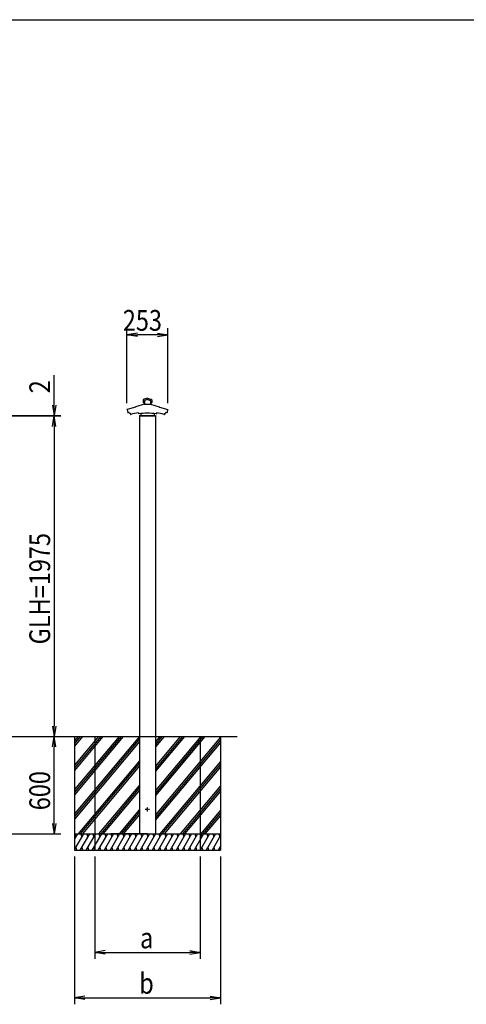
# Model space of a CAD drawing. Extents: x -136 to 16704, y -107 to 11813.
# Drawn here: x 6129 to 8882, y 4766 to 10833 of the extents above; entities that cross this region are included whole.
import ezdxf

# ---------------------------------------------------------------- set-up
doc = ezdxf.new("R2010")
doc.units = 0
doc.linetypes.add('ACANSTGL', pattern=[0.118, 0.079, -0.039])
for name, color, linetype in [('AM_0', 7, 'CONTINUOUS'), ('AM_5', 3, 'CONTINUOUS'), ('AM_7', 4, 'ACANSTGL'), ('AM_BOR', 7, 'CONTINUOUS'), ('CONT_M_4', 4, 'CONTINUOUS'), ('CONT_S_2', 2, 'CONTINUOUS')]:
    doc.layers.add(name, color=color, linetype=linetype)
doc.styles.add('Font_0', font='MS Gothic.ttf')

msp = doc.modelspace()

# ---------------------------------------------------------------- linework, layer by layer
at = {"layer": 'AM_0'}
for p, q in [((6867.6, 8390.9), (6867.6, 6415.9)), ((6965.6, 8390.9), (6965.6, 6415.9)), ((6867.6, 6415.9), (6867.6, 5815.9)), ((6965.6, 6415.9), (6965.6, 5815.9))]:
    msp.add_line(p, q, dxfattribs=at)
at = {"layer": 'AM_5'}
for p, q in [((6790.4, 8469.9), (6790.4, 8930.9)), ((7042.7, 8469.9), (7042.7, 8930.9)), ((6854.4, 8901.5), (6790.4, 8890.9)), ((6854.4, 8880.2), (6790.4, 8890.9)), ((6790.4, 8890.9), (6854.4, 8890.9)), ((6978.7, 8890.9), (6854.4, 8890.9)), ((6978.7, 8901.5), (7042.7, 8890.9)), ((6978.7, 8880.2), (7042.7, 8890.9)), ((7042.7, 8890.9), (6978.7, 8890.9)), ((6341.6, 8456.9), (6341.6, 8641.7)), ((6330.9, 8456.9), (6341.6, 8392.9)), ((6352.2, 8456.9), (6341.6, 8392.9)), ((6341.6, 8392.9), (6341.6, 8456.9)), ((5222.6, 8392.9), (6381.6, 8392.9)), ((5222.6, 8390.9), (6381.6, 8390.9)), ((5297.6, 8390.9), (6381.6, 8390.9)), ((6330.9, 8326.9), (6341.6, 8390.9)), ((6330.9, 8326.9), (6341.6, 8390.9)), ((6341.6, 8390.9), (6341.6, 8392.9)), ((6352.2, 8326.9), (6341.6, 8390.9)), ((6341.6, 8390.9), (6341.6, 8326.9)), ((6352.2, 8326.9), (6341.6, 8390.9)), ((6341.6, 8390.9), (6341.6, 8326.9)), ((6341.6, 8326.9), (6341.6, 8262.9)), ((6341.6, 8326.9), (6341.6, 6479.9)), ((6330.9, 6479.9), (6341.6, 6415.9)), ((6352.2, 6479.9), (6341.6, 6415.9)), ((6341.6, 6415.9), (6341.6, 6479.9)), ((6330.9, 6351.9), (6341.6, 6415.9)), ((6352.2, 6351.9), (6341.6, 6415.9)), ((6341.6, 6415.9), (6341.6, 6351.9)), ((6341.6, 5879.9), (6341.6, 6351.9)), ((6330.9, 5879.9), (6341.6, 5815.9)), ((6352.2, 5879.9), (6341.6, 5815.9)), ((6341.6, 5815.9), (6341.6, 5879.9)), ((5501.6, 5815.9), (6381.6, 5815.9)), ((6466.6, 5675.9), (6466.6, 4765.9)), ((6591.6, 5675.9), (6591.6, 5045.9)), ((7241.6, 5675.9), (7241.6, 5045.9)), ((7366.6, 5675.9), (7366.6, 4765.9)), ((6655.6, 5096.5), (6591.6, 5085.9)), ((7177.6, 5096.5), (7241.6, 5085.9)), ((6655.6, 5075.2), (6591.6, 5085.9)), ((6591.6, 5085.9), (6655.6, 5085.9)), ((6655.6, 5085.9), (7177.6, 5085.9)), ((7177.6, 5075.2), (7241.6, 5085.9)), ((7241.6, 5085.9), (7177.6, 5085.9)), ((6530.6, 4816.5), (6466.6, 4805.9)), ((6530.6, 4795.2), (6466.6, 4805.9)), ((6466.6, 4805.9), (6530.6, 4805.9)), ((6530.6, 4805.9), (7302.6, 4805.9)), ((7302.6, 4816.5), (7366.6, 4805.9)), ((7302.6, 4795.2), (7366.6, 4805.9)), ((7366.6, 4805.9), (7302.6, 4805.9))]:
    msp.add_line(p, q, dxfattribs=at)
at = {"layer": 'AM_7'}
for p, q in [((6931.6, 5965.9), (6901.6, 5965.9)), ((6916.6, 5950.9), (6916.6, 5980.9))]:
    msp.add_line(p, q, dxfattribs=at)
at = {"layer": 'AM_BOR'}
msp.add_line((703.6, 10832.6), (16303.6, 10832.6), dxfattribs=at)
at = {"layer": 'CONT_M_4'}
for p, q in [((6916.6, 8501.4), (6890.7, 8492.1)), ((6916.6, 8501.4), (6942.4, 8492.1)), ((6843.1, 8445), (6791.4, 8431.1)), ((6843.9, 8446.3), (6843.9, 8446)), ((6897.1, 8463.5), (6844.6, 8447.2)), ((6890.1, 8491.1), (6890.1, 8473)), ((6897.8, 8472), (6891.1, 8472)), ((6916.6, 8493.2), (6897.8, 8486.4)), ((6897.8, 8486.4), (6897.8, 8462.1)), ((6934.4, 8461.1), (6898.8, 8461.1)), ((6916.6, 8493.2), (6935.4, 8486.4)), ((6935.4, 8486.4), (6935.4, 8462.1)), ((6935.4, 8472), (6942.1, 8472)), ((6936.1, 8463.5), (6988.6, 8447.2)), ((6943.1, 8491.1), (6943.1, 8473)), ((6989.3, 8446.3), (6989.3, 8446)), ((6990, 8445), (7041.8, 8431.1)), ((6792.2, 8428.7), (6796, 8411.4)), ((6804.2, 8412.8), (6805.3, 8407.7)), ((6810.4, 8408.1), (6812, 8401)), ((6861.1, 8410.7), (6861.1, 8404.8)), ((6866.6, 8392.9), (6966.6, 8392.9)), ((6866.6, 8392.9), (6866.6, 8390.9)), ((6866.6, 8390.9), (6966.6, 8390.9)), ((6875.1, 8405.5), (6875.1, 8391.9)), ((6957.1, 8390.9), (6876.1, 8390.9)), ((6958.1, 8405.5), (6958.1, 8391.9)), ((6966.6, 8392.9), (6966.6, 8390.9)), ((6972.1, 8410.7), (6972.1, 8404.8)), ((7022.7, 8408.1), (7021.2, 8401)), ((7029, 8412.8), (7027.9, 8407.7)), ((7041, 8428.7), (7037.2, 8411.4))]:
    msp.add_line(p, q, dxfattribs=at)
for centre, radius, start, end in [((6842.9, 8446), 1, 285.02086, 0.00001), ((6844.9, 8446.3), 1, 107.21457, 179.99996), ((6891.1, 8491.1), 1, 109.92562, 179.99996), ((6891.1, 8473), 1, 179.99996, 269.99995), ((6896.8, 8464.4), 1, 287.21472, 0.00001), ((6898.8, 8462.1), 1, 179.99996, 269.99995), ((6934.4, 8462.1), 1, 270.00002, 0), ((6936.4, 8464.4), 1, 179.99998, 252.78527), ((6942.1, 8473), 1, 270.00002, 0), ((6942.1, 8491.1), 1, 0, 70.07434), ((6988.3, 8446.3), 1, 0, 72.7854), ((6990.3, 8446), 1, 179.99998, 254.97913), ((6791.7, 8429.9), 1.25, 105.02097, 291.74551), ((6797, 8411.6), 1, 192.46072, 287.93115), ((6916.6, 8042), 387.5, 106.86537, 107.93115), ((6806.3, 8407.9), 1, 192.46079, 286.77643), ((6916.6, 8042), 381.2, 106.17037, 106.77631), ((6813, 8401.2), 1, 192.46068, 286.08938), ((6916.6, 8042), 372.9, 98.55938, 106.08922), ((6862.1, 8404.8), 1, 179.99996, 278.54233), ((6916.6, 8042), 365.9, 81.46015, 98.5424), ((6876.1, 8391.9), 1, 179.99996, 269.99995), ((6957.1, 8391.9), 1, 270, 0), ((6971.1, 8404.8), 1, 261.45764, 0), ((6916.6, 8042), 372.9, 73.91075, 81.4407), ((7020.2, 8401.2), 1, 253.9106, 347.5393), ((6916.6, 8042), 381.2, 73.22375, 73.82971), ((7026.9, 8407.9), 1, 253.22356, 347.5392), ((6916.6, 8042), 381.2, 73.06171, 73.22373), ((6916.6, 8042), 387.5, 72.06881, 73.13465), ((7036.2, 8411.6), 1, 252.06884, 347.53927), ((7041.5, 8429.9), 1.25, 248.25843, 74.979)]:
    msp.add_arc(centre, radius, start, end, dxfattribs=at)
at = {"layer": 'CONT_S_2'}
for p, q in [((1053.6, 6415.9), (7470.6, 6415.9)), ((6754.3, 6415.9), (6466.6, 6072.9)), ((6767.4, 6415.9), (6466.6, 6057.4)), ((6741.3, 6415.9), (6466.6, 6088.5)), ((6867.2, 6415.9), (6466.6, 5938.5)), ((6628.5, 6415.9), (6466.6, 6222.9)), ((6641.5, 6415.9), (6466.6, 6207.4)), ((6615.4, 6415.9), (6466.6, 6238.5)), ((6502.6, 6415.9), (6466.6, 6372.9)), ((6515.7, 6415.9), (6466.6, 6357.4)), ((6489.6, 6415.9), (6466.6, 6388.5)), ((6466.6, 6415.9), (6466.6, 5815.9)), ((6867.6, 6400.8), (6466.6, 5922.9)), ((6867.6, 6385.3), (6466.6, 5907.4)), ((6591.6, 6415.9), (6591.6, 5815.9)), ((7019.1, 6415.9), (6965.6, 6352.1)), ((7006.1, 6415.9), (6965.6, 6367.6)), ((6993, 6415.9), (6965.6, 6383.2)), ((7145, 6415.9), (6965.6, 6202.1)), ((7131.9, 6415.9), (6965.6, 6217.6)), ((7118.9, 6415.9), (6965.6, 6233.2)), ((7270.9, 6415.9), (6965.6, 6052.1)), ((7257.8, 6415.9), (6965.6, 6067.6)), ((7244.7, 6415.9), (6965.6, 6083.2)), ((7366.6, 6411.1), (6965.6, 5933.2)), ((7366.6, 6395.5), (6965.6, 5917.6)), ((7366.6, 6379.9), (6965.6, 5902.1)), ((7241.6, 6415.9), (7241.6, 5815.9)), ((7366.6, 6415.9), (7366.6, 5815.9)), ((6867.6, 6266.4), (6489.6, 5815.9)), ((6867.6, 6250.8), (6502.6, 5815.9)), ((7366.6, 6261.1), (6993, 5815.9)), ((6867.6, 6235.3), (6515.7, 5815.9)), ((7366.6, 6245.5), (7006.1, 5815.9)), ((7366.6, 6229.9), (7019.1, 5815.9)), ((6867.6, 6116.4), (6615.4, 5815.9)), ((6867.6, 6100.8), (6628.5, 5815.9)), ((6867.6, 6085.3), (6641.5, 5815.9)), ((7366.6, 6111.1), (7118.9, 5815.9)), ((7366.6, 6095.5), (7131.9, 5815.9)), ((7366.6, 6079.9), (7145, 5815.9)), ((6867.6, 5966.4), (6741.3, 5815.9)), ((6867.6, 5950.8), (6754.3, 5815.9)), ((7366.6, 5961.1), (7244.7, 5815.9)), ((7366.6, 5945.5), (7257.8, 5815.9)), ((6867.6, 5935.3), (6767.4, 5815.9)), ((7366.6, 5929.9), (7270.9, 5815.9)), ((6466.6, 5815.9), (7366.6, 5815.9)), ((6466.6, 5815.9), (6466.6, 5715.9)), ((6521.4, 5815.9), (6466.6, 5720.9)), ((6484.4, 5815.9), (6466.6, 5785)), ((6469.1, 5815.9), (6473.9, 5797.7)), ((6558.4, 5815.9), (6500.7, 5715.9)), ((6506.1, 5815.9), (6510.9, 5797.7)), ((6595.4, 5815.9), (6537.7, 5715.9)), ((6543.1, 5815.9), (6547.9, 5797.7)), ((6632.5, 5815.9), (6574.7, 5715.9)), ((6580.1, 5815.9), (6585, 5797.7)), ((6591.6, 5815.9), (6591.6, 5715.9)), ((6669.5, 5815.9), (6611.7, 5715.9)), ((6617.1, 5815.9), (6622, 5797.7)), ((6706.5, 5815.9), (6648.8, 5715.9)), ((6654.1, 5815.9), (6659, 5797.7)), ((6743.5, 5815.9), (6685.8, 5715.9)), ((6691.1, 5815.9), (6696, 5797.7)), ((6916.6, 5815.9), (6691.6, 5815.9)), ((6780.5, 5815.9), (6722.8, 5715.9)), ((6728.2, 5815.9), (6733, 5797.7)), ((6817.5, 5815.9), (6759.8, 5715.9)), ((6765.2, 5815.9), (6770, 5797.7)), ((6854.6, 5815.9), (6796.8, 5715.9)), ((6802.2, 5815.9), (6807.1, 5797.7)), ((6891.6, 5815.9), (6833.8, 5715.9)), ((6839.2, 5815.9), (6844.1, 5797.7)), ((6928.6, 5815.9), (6870.9, 5715.9)), ((6876.2, 5815.9), (6881.1, 5797.7)), ((6965.6, 5815.9), (6907.9, 5715.9)), ((6913.2, 5815.9), (6918.1, 5797.7)), ((7002.6, 5815.9), (6944.9, 5715.9)), ((6950.3, 5815.9), (6955.1, 5797.7)), ((7039.6, 5815.9), (6981.9, 5715.9)), ((6987.3, 5815.9), (6992.1, 5797.7)), ((7076.7, 5815.9), (7018.9, 5715.9)), ((7024.3, 5815.9), (7029.2, 5797.7)), ((7113.7, 5815.9), (7055.9, 5715.9)), ((7061.3, 5815.9), (7066.2, 5797.7)), ((7150.7, 5815.9), (7093, 5715.9)), ((7098.3, 5815.9), (7103.2, 5797.7)), ((7187.7, 5815.9), (7130, 5715.9)), ((7135.3, 5815.9), (7140.2, 5797.7)), ((7224.7, 5815.9), (7167, 5715.9)), ((7172.4, 5815.9), (7177.2, 5797.7)), ((7261.7, 5815.9), (7204, 5715.9)), ((7209.4, 5815.9), (7214.2, 5797.7)), ((7298.8, 5815.9), (7241, 5715.9)), ((7241.6, 5815.9), (7241.6, 5715.9)), ((7246.4, 5815.9), (7251.3, 5797.7)), ((7335.8, 5815.9), (7278, 5715.9)), ((7283.4, 5815.9), (7288.3, 5797.7)), ((7366.6, 5805.1), (7315.1, 5715.9)), ((7320.4, 5815.9), (7325.3, 5797.7)), ((7357.4, 5815.9), (7362.3, 5797.7)), ((7366.6, 5815.9), (7366.6, 5715.9)), ((6466.6, 5715.9), (7366.6, 5715.9)), ((6474.2, 5734), (6479, 5715.9)), ((6511.2, 5734), (6516, 5715.9)), ((6548.2, 5734), (6553.1, 5715.9)), ((6585.2, 5734), (6590.1, 5715.9)), ((6622.2, 5734), (6627.1, 5715.9)), ((6659.2, 5734), (6664.1, 5715.9)), ((6696.3, 5734), (6701.1, 5715.9)), ((6733.3, 5734), (6738.1, 5715.9)), ((6770.3, 5734), (6775.2, 5715.9)), ((6807.3, 5734), (6812.2, 5715.9)), ((6844.3, 5734), (6849.2, 5715.9)), ((6881.3, 5734), (6886.2, 5715.9)), ((6918.4, 5734), (6923.2, 5715.9)), ((6955.4, 5734), (6960.2, 5715.9)), ((6992.4, 5734), (6997.3, 5715.9)), ((7029.4, 5734), (7034.3, 5715.9)), ((7066.4, 5734), (7071.3, 5715.9)), ((7103.4, 5734), (7108.3, 5715.9)), ((7140.5, 5734), (7145.3, 5715.9)), ((7177.5, 5734), (7182.3, 5715.9)), ((7214.5, 5734), (7219.3, 5715.9)), ((7251.5, 5734), (7256.4, 5715.9)), ((7288.5, 5734), (7293.4, 5715.9)), ((7325.5, 5734), (7330.4, 5715.9)), ((7366.6, 5741), (7352.1, 5715.9)), ((7362.5, 5734), (7366.6, 5719))]:
    msp.add_line(p, q, dxfattribs=at)

# ---------------------------------------------------------------- texts
at = {"layer": 'AM_5', "style": 'Font_0', "width": 0.83}
for s, p in [('253', (6764.8, 8915.9)), ('a', (6871, 5110.9)), ('b', (6866, 4830.9))]:
    msp.add_text(s, height=128, dxfattribs=at).set_placement(p)
for s, p in [('2', (6316.6, 8530.7)), ('GLH=1975', (6316.6, 6983.5)), ('600', (6316.6, 5961.6))]:
    msp.add_text(s, height=128, rotation=90, dxfattribs=at).set_placement(p)

doc.saveas('drawing.dxf')
